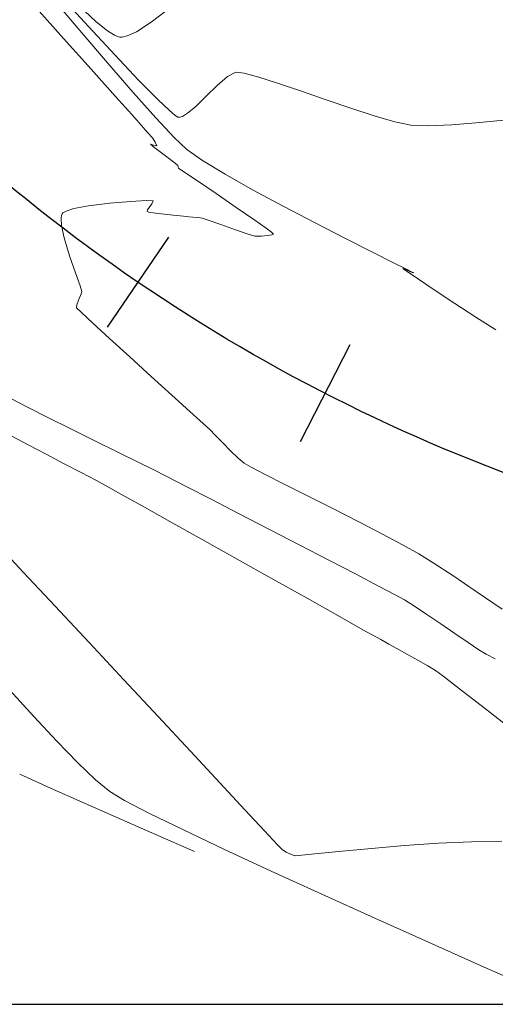
# Model space of a CAD drawing. Units: metres. Extents: x 778170 to 780564, y 8554565 to 8555950.
# Drawn here: x 778391 to 778413, y 8555376 to 8555422 of the extents above; entities that cross this region are included whole.
import ezdxf

# ---------------------------------------------------------------- set-up
doc = ezdxf.new("R2010")
doc.units = ezdxf.units.M
doc.header["$LTSCALE"] = 12.7
doc.header["$MEASUREMENT"] = 0
doc.layers.add('CONT-MJR', color=84, linetype='Continuous', lineweight=15)
doc.layers.add('CONT-MNR', color=24, linetype='Continuous', lineweight=15)
for name, color, linetype in [('EJE_ESTACA', 7, 'Continuous'), ('EJE_LINEA', 5, 'Continuous'), ('PEGC', 84, 'Continuous')]:
    doc.layers.add(name, color=color, linetype=linetype)

msp = doc.modelspace()

# ---------------------------------------------------------------- linework, layer by layer
at = {"layer": 'CONT-MJR', "extrusion": (0.7410284086681539, 0.6714736759894193, 0), "elevation": 6321552.151721048}
msp.add_lwpolyline([(5817141.121072762, 2175), (5817139.192860162, 2175)], dxfattribs=at)
at = {"layer": 'CONT-MJR', "extrusion": (0.7334105065620393, 0.6797860169674079, 0), "elevation": 6386738.001965067}
msp.add_lwpolyline([(5745494.555762284, 2175), (5745492.761692486, 2175)], dxfattribs=at)
at = {"layer": 'CONT-MJR', "extrusion": (0.7242138361430323, 0.6895754632663443, 0), "elevation": 6463332.182764384}
msp.add_lwpolyline([(5659191.327004916, 2175), (5659189.755252756, 2175)], dxfattribs=at)
at = {"layer": 'CONT-MJR'}
for points, elevation in [([(778396.1971559426, 8555418.806286968), (778397.0846744272, 8555417.909941591)], 2175), ([(778401.7202561845, 8555418.93981986), (778402.6208471204, 8555418.650298653)], 2175), ([(778397.0846744272, 8555417.909941591), (778397.6126257821, 8555417.410361426)], 2175), ([(778398.4456716535, 8555417.28503909), (778398.804374762, 8555417.587356454)], 2175), ([(778397.882030279, 8555417.184198974), (778397.9940973093, 8555417.111881204)], 2175), ([(778397.9940973093, 8555417.111881204), (778398.0284160805, 8555417.100805903)], 2175), ([(778398.0850523667, 8555417.10255404), (778398.2149483978, 8555417.143407382)], 2175), ([(778407.9556916812, 8555416.897061506), (778408.6901828223, 8555416.740268465)], 2175), ([(778408.6901828223, 8555416.740268465), (778409.48003597, 8555416.70672592)], 2175), ([(778410.5704392607, 8555416.760185493), (778411.8660976845, 8555416.867603473)], 2175), ([(778392.3655697876, 8555394.677337123), (778393.9250168639, 8555393.009475922)], 2170), ([(778393.9250168639, 8555393.009475922), (778395.5176806308, 8555391.303290501)], 2170), ([(778398.5743229068, 8555388.024227425), (778399.9241337513, 8555386.57548999)], 2170), ([(778401.9813156911, 8555384.36995386), (778402.5745191218, 8555383.737295384)], 2170), ([(778402.5745191218, 8555383.737295384), (778402.8013524164, 8555383.500803443)], 2170), ([(778406.8922268067, 8555383.569132224), (778408.3999071184, 8555383.696359877)], 2170), ([(778409.9639600216, 8555383.805057347), (778411.4860565937, 8555383.877487896)], 2170), ([(778411.4860565937, 8555383.877487896), (778412.8678679122, 8555383.895914782)], 2170), ([(778402.8013524164, 8555383.500803443), (778402.9749203013, 8555383.399785232)], 2170), ([(778402.9749203013, 8555383.399785232), (778403.2031045314, 8555383.293636382)], 2170), ([(778403.2031045314, 8555383.293636382), (778403.3918099231, 8555383.22965464)], 2170), ([(778403.3918099231, 8555383.22965464), (778403.6907106447, 8555383.253635598)], 2170), ([(778403.6907106447, 8555383.253635598), (778404.4392996475, 8555383.330033345)], 2170), ([(778404.4392996475, 8555383.330033345), (778405.539248009, 8555383.441111133)], 2170)]:
    msp.add_lwpolyline(points, dxfattribs=dict(at, elevation=elevation))
at = {"layer": 'CONT-MJR', "extrusion": (0.6519715396534723, -0.7582434381396786, 0), "elevation": -5979595.467771373}
msp.add_lwpolyline([(6168105.960014598, 2175), (6168106.576414961, 2175)], dxfattribs=at)
at = {"layer": 'CONT-MJR', "extrusion": (0.4617337740831429, -0.887018557793994, 0), "elevation": -7229401.697794225}
msp.add_lwpolyline([(4640781.376894997, 2175), (4640781.807425024, 2175)], dxfattribs=at)
at = {"layer": 'CONT-MJR', "extrusion": (-0.1091253239609124, -0.9940279994398679, 0), "elevation": -8589269.421986949}
msp.add_lwpolyline([(-159860.8417250676, 2175), (-159860.453570327, 2175)], dxfattribs=at)
at = {"layer": 'CONT-MJR', "extrusion": (0.2618102165026808, 0.9651193763130133, 0), "elevation": 8460794.114201814}
msp.add_lwpolyline([(1488646.205511467, 2175), (1488645.502130747, 2175)], dxfattribs=at)
at = {"layer": 'CONT-MJR', "extrusion": (-0.7005407484613555, 0.7136124016195374, 0), "elevation": 5559952.00659376}
msp.add_lwpolyline([(-6548894.372154152, 2175), (-6548895.080586765, 2175)], dxfattribs=at)
at = {"layer": 'CONT-MJR', "extrusion": (-0.3227908128878272, -0.9464703329292554, 0), "elevation": -8348711.153034586}
msp.add_lwpolyline([(-2024875.5530194, 2175), (-2024874.442503447, 2175)], dxfattribs=at)
at = {"layer": 'CONT-MJR', "extrusion": (-0.6966529005469114, 0.7174083468705779, 0), "elevation": 5595454.203282936}
msp.add_lwpolyline([(-6518586.277074464, 2175), (-6518586.968985045, 2175)], dxfattribs=at)
at = {"layer": 'CONT-MJR', "extrusion": (-0.3269084160507187, -0.9450560234796719, 0), "elevation": -8339816.3015208}
msp.add_lwpolyline([(-2061203.163590547, 2175), (-2061201.967592916, 2175)], dxfattribs=at)
at = {"layer": 'CONT-MJR', "extrusion": (-0.3219576565265663, -0.946754069124565, 0), "elevation": -8350490.096639434}
msp.add_lwpolyline([(-2017524.384052824, 2175), (-2017523.181803944, 2175)], dxfattribs=at)
at = {"layer": 'CONT-MJR', "extrusion": (0.6429631615725918, 0.7658971033112589, 0), "elevation": 7053050.402188959}
msp.add_lwpolyline([(4904645.750004692, 2175), (4904645.398254443, 2175)], dxfattribs=at)
at = {"layer": 'CONT-MJR', "extrusion": (-0.3069957023006388, -0.9517109008354048, 0), "elevation": -8381251.387421208}
msp.add_lwpolyline([(-1885658.989329618, 2175), (-1885657.859870908, 2175)], dxfattribs=at)
at = {"layer": 'CONT-MJR', "extrusion": (0.03085133493824888, -0.9995239842707769, 0), "elevation": -8527329.969405917}
msp.add_lwpolyline([(1041973.537224343, 2175), (1041973.593887602, 2175)], dxfattribs=at)
at = {"layer": 'CONT-MJR', "extrusion": (-0.523154480549297, 0.8522378714192389, 0), "elevation": 6884027.981599343}
msp.add_lwpolyline([(-5139185.249365997, 2175), (-5139185.520092356, 2175)], dxfattribs=at)
at = {"layer": 'CONT-MJR', "extrusion": (-0.2759599341015898, -0.9611691395226161, 0), "elevation": -8438012.10536269}
msp.add_lwpolyline([(-1612771.556481454, 2175), (-1612770.578154989, 2175)], dxfattribs=at)
at = {"layer": 'CONT-MJR', "extrusion": (0.09092162838361034, -0.9958580508747583, 0), "elevation": -8449206.291773899}
msp.add_lwpolyline([(1553060.156852938, 2175), (1553061.568317699, 2175)], dxfattribs=at)
at = {"layer": 'CONT-MJR', "extrusion": (0.04896852360121381, -0.9988003222347887, 0), "elevation": -8507035.400536193}
msp.add_lwpolyline([(1196421.764412068, 2175), (1196422.856125063, 2175)], dxfattribs=at)
at = {"layer": 'CONT-MJR', "extrusion": (0.7283534068265359, 0.6852016599251484, 0), "elevation": 6429115.369509701}
msp.add_lwpolyline([(5697999.196366077, 2170), (5697997.267354116, 2170)], dxfattribs=at)
at = {"layer": 'CONT-MJR', "extrusion": (0.7296193327517093, 0.6838535144860708, 0), "elevation": 6418566.836298468}
msp.add_lwpolyline([(5709877.149397377, 2170), (5709875.001062212, 2170)], dxfattribs=at)
at = {"layer": 'CONT-MJR', "extrusion": (0.7313761695471519, 0.6819742653638302, 0), "elevation": 6403856.631075573}
msp.add_lwpolyline([(5726363.609044875, 2170), (5726361.308669765, 2170)], dxfattribs=at)
at = {"layer": 'CONT-MJR', "extrusion": (0.7315890356050194, 0.6817459079323598, 0), "elevation": 6402068.638595781}
msp.add_lwpolyline([(5728360.213491211, 2170), (5728358.03108625, 2170)], dxfattribs=at)
at = {"layer": 'CONT-MJR', "extrusion": (0.7314979975333405, 0.6818435888125025, 0), "elevation": 6402833.472094344}
msp.add_lwpolyline([(5727501.150291815, 2170), (5727499.456806352, 2170)], dxfattribs=at)
at = {"layer": 'CONT-MJR', "extrusion": (0.7309854305708231, 0.682393068761098, 0), "elevation": 6407135.50211278}
msp.add_lwpolyline([(5722686.533146368, 2170), (5722685.210609878, 2170)], dxfattribs=at)
at = {"layer": 'CONT-MJR', "extrusion": (0.09420089096088284, -0.9955532090964179, 0), "elevation": -8444012.944522493}
msp.add_lwpolyline([(1580868.875241436, 2170), (1580870.23426352, 2170)], dxfattribs=at)
at = {"layer": 'CONT-MJR', "extrusion": (0.06933008433198545, -0.9975937747432668, 0), "elevation": -8480830.396018367}
msp.add_lwpolyline([(1369680.847116333, 2170), (1369682.414941777, 2170)], dxfattribs=at)
at = {"layer": 'CONT-MNR'}
for points, elevation in [([(778392.2182834086, 8555422.61234054), (778393.504065054, 8555421.07931451)], 2174), ([(778391.3901664, 8555422.235509967), (778392.7437950629, 8555420.721827257)], 2173), ([(778396.7733176402, 8555421.456190344), (778397.7390291118, 8555422.19717006)], 2176), ([(778394.2457225027, 8555421.484163081), (778394.7748872673, 8555421.059792612)], 2176), ([(778394.7748872673, 8555421.059792612), (778395.0944724297, 8555420.862038048)], 2176), ([(778395.2653904645, 8555420.794371111), (778395.3371409128, 8555420.781143958)], 2176), ([(778395.435527337, 8555420.781634046), (778395.6676265096, 8555420.83349051)], 2176), ([(778394.013432274, 8555419.303655637), (778395.1278674649, 8555418.059596863)], 2173), ([(778394.764728942, 8555419.595233466), (778395.9427856503, 8555418.233810544)], 2174), ([(778395.9427856503, 8555418.233810544), (778396.9807457563, 8555417.068758873)], 2174), ([(778396.0158900672, 8555417.068252686), (778396.6062895124, 8555416.40822486)], 2173), ([(778396.6062895124, 8555416.40822486), (778396.8278552315, 8555416.15811514)], 2173), ([(778397.8211198376, 8555416.173791585), (778398.4064184715, 8555415.622621814)], 2174), ([(778396.7361184374, 8555415.863549203), (778396.8823418024, 8555415.7392606)], 2173), ([(778397.0316985307, 8555415.78990891), (778396.8805342624, 8555415.825040437)], 2173), ([(778396.8823418024, 8555415.7392606), (778397.1879199217, 8555415.510234918)], 2173), ([(778396.956792451, 8555415.954572685), (778397.0316985307, 8555415.78990891)], 2173), ([(778398.012121765, 8555414.833065145), (778398.0275669344, 8555414.772055121)], 2173), ([(778398.0275669344, 8555414.772055121), (778398.2717867215, 8555414.606173106)], 2173), ([(778399.1243904252, 8555415.120040076), (778400.1633586052, 8555414.491562676)], 2174), ([(778398.8974776049, 8555414.182985239), (778399.7514394582, 8555413.60370485)], 2173), ([(778394.8717423838, 8555413.161005575), (778393.8915263475, 8555413.040298957)], 2173), ([(778395.8295925241, 8555413.239947522), (778394.8717423838, 8555413.161005575)], 2173), ([(778396.5608182619, 8555413.277416041), (778395.8295925241, 8555413.239947522)], 2173), ([(778396.8611610903, 8555413.273702376), (778396.5608182619, 8555413.277416041)], 2173), ([(778396.7993222065, 8555413.138368107), (778396.8611610903, 8555413.273702376)], 2173), ([(778402.8304054363, 8555413.024848184), (778404.2715449841, 8555412.270574743)], 2174), ([(778392.6810306137, 8555412.672426753), (778392.6557996981, 8555412.618761132)], 2173), ([(778392.8705573883, 8555412.800590528), (778392.7227685776, 8555412.716850441)], 2173), ([(778396.590653428, 8555412.797623986), (778396.6112889153, 8555412.851669092)], 2173), ([(778396.6718163305, 8555412.754474048), (778396.6041837286, 8555412.77305195)], 2173), ([(778397.2374773306, 8555412.6724993), (778396.8642782383, 8555412.721592389)], 2173), ([(778397.7771112345, 8555412.61150138), (778397.2374773306, 8555412.6724993)], 2173), ([(778398.4972774986, 8555412.537216876), (778398.2499292735, 8555412.562329765)], 2173), ([(778398.6876360568, 8555412.522165285), (778398.4972774986, 8555412.537216876)], 2173), ([(778398.9237995928, 8555412.504489357), (778398.6876360568, 8555412.522165285)], 2173), ([(778399.1120432408, 8555412.480377104), (778398.9237995928, 8555412.504489357)], 2173), ([(778399.3972699556, 8555412.384634782), (778399.1120432408, 8555412.480377104)], 2173), ([(778401.22383585, 8555411.738712093), (778400.6399077396, 8555411.940766726)], 2173), ([(778401.5338481335, 8555411.64729112), (778401.22383585, 8555411.738712093)], 2173), ([(778401.8325573005, 8555411.647871407), (778401.5338481335, 8555411.64729112)], 2173), ([(778402.1308728436, 8555411.674487012), (778401.8325573005, 8555411.647871407)], 2173), ([(778402.3076748671, 8555411.707443664), (778402.1308728436, 8555411.674487012)], 2173), ([(778402.2996901146, 8555411.829315647), (778402.3771011203, 8555411.76346889)], 2173), ([(778402.3740664776, 8555411.734795686), (778402.3076748671, 8555411.707443664)], 2173), ([(778402.3771011203, 8555411.76346889), (778402.3859940455, 8555411.749924544)], 2173), ([(778407.9037935348, 8555410.427871544), (778408.4699787749, 8555410.145013494)], 2174), ([(778408.4617306143, 8555410.11819745), (778408.3337038341, 8555410.162111051)], 2174), ([(778408.3337038341, 8555410.162111051), (778408.5264853748, 8555410.024443984)], 2174), ([(778408.6451035081, 8555410.036004007), (778408.4617306143, 8555410.11819745)], 2174), ([(778408.4699787749, 8555410.145013494), (778408.7258470159, 8555410.016350744)], 2174), ([(778408.5264853748, 8555410.024443984), (778409.0511371266, 8555409.670353413)], 2174), ([(778408.7625260716, 8555409.984717624), (778408.6451035081, 8555410.036004007)], 2174), ([(778408.804842502, 8555409.975366155), (778408.8146219735, 8555409.969318597)], 2174), ([(778408.8146219735, 8555409.969318597), (778408.8071869685, 8555409.968963651)], 2174), ([(778409.0511371266, 8555409.670353413), (778409.8139623642, 8555409.162859794)], 2174), ([(778393.5384019671, 8555408.956759514), (778393.4677826456, 8555408.797413014)], 2173), ([(778393.5942910673, 8555409.116245989), (778393.5384019671, 8555408.956759514)], 2173), ([(778409.8139623642, 8555409.162859794), (778410.7212643623, 8555408.564983591)], 2174), ([(778393.36286853, 8555408.496432735), (778393.34754551, 8555408.363608733)], 2173), ([(778393.4206145592, 8555408.671096094), (778393.36286853, 8555408.496432735)], 2173), ([(778391.0872767776, 8555403.809732348), (778392.0226956066, 8555403.339915805)], 2172), ([(778398.5546757258, 8555403.6073432), (778399.1649557848, 8555403.053539352)], 2173), ([(778399.4676840177, 8555402.77612491), (778399.7303506415, 8555402.514029767)], 2173), ([(778390.3410232103, 8555402.497080678), (778391.1232357346, 8555402.0833348)], 2171), ([(778391.1232357346, 8555402.0833348), (778391.9516799109, 8555401.648458209)], 2171), ([(778392.7806655308, 8555401.214513607), (778393.5645023865, 8555400.803563703)], 2171), ([(778399.5199275089, 8555399.580721708), (778400.8151881328, 8555398.915847305)], 2172), ([(778405.1368935327, 8555399.139645047), (778406.3030180753, 8555398.548658082)], 2173), ([(778402.2007609344, 8555398.203409951), (778403.6051992732, 8555397.47972548)], 2172), ([(778399.1209279194, 8555397.736325819), (778400.7277197707, 8555396.836309636)], 2171), ([(778408.3445583585, 8555397.484750645), (778409.0604751604, 8555397.084331777)], 2173), ([(778404.9570565086, 8555396.781109715), (778406.1848860002, 8555396.143878484)], 2172), ([(778402.3613023144, 8555395.920711305), (778403.9290604737, 8555395.04161434)], 2171), ([(778407.9826751895, 8555395.19883294), (778408.4097416061, 8555394.963650282)], 2172), ([(778407.3112378778, 8555393.144166796), (778407.6895477322, 8555392.931910444)], 2171), ([(778410.7193826807, 8555393.420074023), (778411.3204993757, 8555393.009737711)], 2172), ([(778411.3204993757, 8555393.009737711), (778411.8167233425, 8555392.679397939)], 2172), ([(778408.5157242117, 8555392.481567165), (778409.0143148967, 8555392.208257876)], 2171), ([(778409.4743927943, 8555391.947696086), (778409.824322091, 8555391.733511237)], 2171), ([(778394.2175720559, 8555386.717010692), (778394.8725280538, 8555386.1746703)], 2169), ([(778394.8725280538, 8555386.1746703), (778395.5456550805, 8555385.772862522)], 2169), ([(778397.4267482406, 8555384.009868734), (778398.2656667026, 8555383.642435133)], 2168), ([(778398.2555813355, 8555384.4168021), (778400.1431962083, 8555383.525382377)], 2169), ([(778402.2864560073, 8555382.53359159), (778404.6107685544, 8555381.472846208)], 2169), ([(778407.0415416718, 8555380.374562683), (778409.5041831819, 8555379.270157477)], 2169)]:
    msp.add_lwpolyline(points, dxfattribs=dict(at, elevation=elevation))
at = {"layer": 'CONT-MNR', "extrusion": (-0.6852509536177476, -0.7283070304246471, 0), "elevation": -6764369.014333952}
msp.add_lwpolyline([(-5295701.82068536, 2176), (-5295700.729022727, 2176)], dxfattribs=at)
at = {"layer": 'CONT-MNR', "extrusion": (0.7621432816647766, 0.6474083859614773, 0), "elevation": 6132098.731794492}
msp.add_lwpolyline([(6016518.215303109, 2174), (6016516.26805634, 2174)], dxfattribs=at)
at = {"layer": 'CONT-MNR', "extrusion": (0.4108427474804535, -0.9117062228825207, 0), "elevation": -7480232.198557502}
msp.add_lwpolyline([(4224600.775122634, 2176), (4224601.241699873, 2176)], dxfattribs=at)
at = {"layer": 'CONT-MNR', "extrusion": (0.5351824491906708, -0.8447364950552776, 0), "elevation": -6810492.443036701}
msp.add_lwpolyline([(5236250.765485598, 2176), (5236251.570837044, 2176)], dxfattribs=at)
at = {"layer": 'CONT-MNR', "extrusion": (0.7450463168476344, 0.6670127328258242, 0), "elevation": 6286513.20296612}
msp.add_lwpolyline([(5854986.826628791, 2173), (5854984.923161063, 2173)], dxfattribs=at)
at = {"layer": 'CONT-MNR', "extrusion": (-0.3681043284570846, -0.9297844929719784, 0), "elevation": -8241228.251896996}
msp.add_lwpolyline([(-2425547.762842324, 2176), (-2425547.579016893, 2176)], dxfattribs=at)
at = {"layer": 'CONT-MNR', "extrusion": (0.00498119470664079, -0.9999875937726901, 0), "elevation": -8551437.301915973}
msp.add_lwpolyline([(821001.8968995421, 2176), (821001.9952871869, 2176)], dxfattribs=at)
at = {"layer": 'CONT-MNR', "extrusion": (0.7448564542497421, 0.6672247466652461, 0), "elevation": 6288179.282378423}
msp.add_lwpolyline([(5853193.868498698, 2173), (5853192.537578933, 2173)], dxfattribs=at)
at = {"layer": 'CONT-MNR', "extrusion": (0.7289914472467504, 0.6845228044711794, 0), "elevation": 6423822.826853771}
msp.add_lwpolyline([(5703995.386502098, 2174), (5703994.158823377, 2174)], dxfattribs=at)
at = {"layer": 'CONT-MNR', "extrusion": (0.8447684214085381, 0.5351320530401134, 0), "elevation": 5235842.472801391}
msp.add_lwpolyline([(6810800.309813943, 2173), (6810800.068869265, 2173)], dxfattribs=at)
at = {"layer": 'CONT-MNR', "extrusion": (-0.2576494000543724, -0.9662384729721861, 0), "elevation": -8467125.411702996}
msp.add_lwpolyline([(-1452180.741323613, 2173), (-1452180.8907855, 2173)], dxfattribs=at)
at = {"layer": 'CONT-MNR', "extrusion": (-0.5734633937779352, -0.8192311859278142, 0), "elevation": -7455246.27848189}
msp.add_lwpolyline([(-4268529.428514947, 2174), (-4268528.552117703, 2174)], dxfattribs=at)
at = {"layer": 'CONT-MNR', "extrusion": (-0.5968526063250201, -0.8023508997458846, 0), "elevation": -7329033.722702955}
msp.add_lwpolyline([(-4481774.361389998, 2173), (-4481774.065873256, 2173)], dxfattribs=at)
at = {"layer": 'CONT-MNR', "extrusion": (0.6072808054451538, 0.7944872707211146, 0), "elevation": 7269874.39370748}
msp.add_lwpolyline([(4577112.669114397, 2173), (4577112.413062918, 2173)], dxfattribs=at)
at = {"layer": 'CONT-MNR', "extrusion": (-0.607671795177257, -0.7941882581265287, 0), "elevation": -7267620.562297462}
msp.add_lwpolyline([(-4580690.243246041, 2173), (-4580689.933663004, 2173)], dxfattribs=at)
at = {"layer": 'CONT-MNR', "extrusion": (-0.6169397895061145, -0.7870103532509284, 0), "elevation": -7213424.794411108}
msp.add_lwpolyline([(-4665568.737170798, 2173), (-4665568.581560579, 2173)], dxfattribs=at)
at = {"layer": 'CONT-MNR', "extrusion": (0.9700001909555002, 0.2431041537002058, 0), "elevation": 2834903.102943983}
msp.add_lwpolyline([(8109522.294857368, 2173), (8109522.231797924, 2173)], dxfattribs=at)
at = {"layer": 'CONT-MNR', "extrusion": (0.5602425074723522, 0.8283286381751456, 0), "elevation": 7522786.729353059}
msp.add_lwpolyline([(4148337.351001024, 2173), (4148336.595635515, 2173)], dxfattribs=at)
at = {"layer": 'CONT-MNR', "extrusion": (-0.4902549062277551, -0.8715790996344595, 0), "elevation": -7838334.958650847}
msp.add_lwpolyline([(-3515896.615765227, 2174), (-3515895.162661481, 2174)], dxfattribs=at)
at = {"layer": 'CONT-MNR', "extrusion": (-0.5637786834804505, -0.8259259022775893, 0), "elevation": -7504982.887085936}
msp.add_lwpolyline([(-4180459.30108717, 2173), (-4180458.176249344, 2173)], dxfattribs=at)
at = {"layer": 'CONT-MNR', "extrusion": (-0.4741874812360887, -0.880423893723344, 0), "elevation": -7901498.925285245}
msp.add_lwpolyline([(-3371546.893126429, 2174), (-3371545.302356361, 2174)], dxfattribs=at)
at = {"layer": 'CONT-MNR', "extrusion": (0.3007403840714282, -0.9537060455866735, 0), "elevation": -7925254.739562909}
msp.add_lwpolyline([(3315316.493361261, 2173), (3315316.118031354, 2173)], dxfattribs=at)
at = {"layer": 'CONT-MNR', "extrusion": (0.1878884039862457, -0.982190382587562, 0), "elevation": -8256793.221294322}
msp.add_lwpolyline([(2371993.895706969, 2173), (2371993.220670266, 2173)], dxfattribs=at)
at = {"layer": 'CONT-MNR', "extrusion": (0.8507861574531171, -0.5255120496108151, 0), "elevation": -3833723.481054308}
msp.add_lwpolyline([(7687883.624105113, 2173), (7687883.760317905, 2173)], dxfattribs=at)
at = {"layer": 'CONT-MNR', "extrusion": (0.8262504353776691, -0.5633029540471206, 0), "elevation": -4176138.799599744}
msp.add_lwpolyline([(7507386.840161133, 2173), (7507387.046891501, 2173)], dxfattribs=at)
at = {"layer": 'CONT-MNR', "extrusion": (-0.5683851114195781, -0.8227626420277927, 0), "elevation": -7481505.535961144}
msp.add_lwpolyline([(-4222330.353513985, 2173), (-4222329.319311202, 2173)], dxfattribs=at)
at = {"layer": 'CONT-MNR', "extrusion": (0.9895233343580181, -0.144373026431498, 0), "elevation": -464933.1159340616}
msp.add_lwpolyline([(8578159.32479503, 2173), (8578159.169187749, 2173)], dxfattribs=at)
at = {"layer": 'CONT-MNR', "extrusion": (0.9966177053418286, 0.0821775480237039, 0), "elevation": 1478822.698775908}
msp.add_lwpolyline([(8462509.140898883, 2173), (8462508.810659444, 2173)], dxfattribs=at)
at = {"layer": 'CONT-MNR', "extrusion": (0.7287938698178725, -0.6847331562849063, 0), "elevation": -5290886.908264445}
msp.add_lwpolyline([(6768123.647693001, 2173), (6768123.586737922, 2173)], dxfattribs=at)
at = {"layer": 'CONT-MNR', "extrusion": (0.9946353891415428, 0.1034429440186801, 0), "elevation": 1659217.88293234}
msp.add_lwpolyline([(8428996.68561093, 2173), (8428996.702279976, 2173)], dxfattribs=at)
at = {"layer": 'CONT-MNR', "extrusion": (0.5605979406845351, 0.8280881287038588, 0), "elevation": 7521003.286866914}
msp.add_lwpolyline([(4151565.794931147, 2173), (4151565.80918809, 2173)], dxfattribs=at)
at = {"layer": 'CONT-MNR', "extrusion": (-0.168407481028596, -0.9857174647603659, 0), "elevation": -8564307.593060287}
msp.add_lwpolyline([(-673516.1219696153, 2173), (-673516.3172201965, 2173)], dxfattribs=at)
at = {"layer": 'CONT-MNR', "extrusion": (-0.103439049885807, -0.994635794127037, 0), "elevation": -8590036.343422752}
msp.add_lwpolyline([(-110740.9853629897, 2173), (-110741.4607310006, 2173)], dxfattribs=at)
at = {"layer": 'CONT-MNR', "extrusion": (0.977133974097146, 0.2126245438916171, 0), "elevation": 2579684.516885375}
msp.add_lwpolyline([(8194278.475756449, 2173), (8194277.892034057, 2173)], dxfattribs=at)
at = {"layer": 'CONT-MNR', "extrusion": (-0.3364760164101496, -0.9416920358486403, 0), "elevation": -8318476.434380853}
msp.add_lwpolyline([(-2145677.957885653, 2173), (-2145678.564809471, 2173)], dxfattribs=at)
at = {"layer": 'CONT-MNR', "extrusion": (-0.3363031648574485, -0.941753779555391, 0), "elevation": -8318870.129598422}
msp.add_lwpolyline([(-2144150.367697607, 2173), (-2144151.080306861, 2173)], dxfattribs=at)
at = {"layer": 'CONT-MNR', "extrusion": (-0.5774699773223437, -0.8164119213309736, 0), "elevation": -7434244.175009786}
msp.add_lwpolyline([(-4304997.504257728, 2173), (-4304996.865463573, 2173)], dxfattribs=at)
at = {"layer": 'CONT-MNR', "extrusion": (0.596713628348626, 0.802454263957154, 0), "elevation": 7329809.962906821}
msp.add_lwpolyline([(4480498.897778022, 2173), (4480498.590227308, 2173)], dxfattribs=at)
at = {"layer": 'CONT-MNR', "extrusion": (-0.4564764090613357, -0.8897355157407555, 0), "elevation": -7967377.335607467}
msp.add_lwpolyline([(-3212769.945313364, 2174), (-3212768.385009721, 2174)], dxfattribs=at)
at = {"layer": 'CONT-MNR', "extrusion": (0.9586522305835218, 0.2845802185627778, 0), "elevation": 3180908.872357449}
msp.add_lwpolyline([(7980149.191856873, 2173), (7980148.343128995, 2173)], dxfattribs=at)
at = {"layer": 'CONT-MNR', "extrusion": (0.7852932684774905, -0.6191239637455008, 0), "elevation": -4685586.280200174}
msp.add_lwpolyline([(7200434.826874558, 2173), (7200434.807609325, 2173)], dxfattribs=at)
at = {"layer": 'CONT-MNR', "extrusion": (-0.451390642570177, -0.8923264468792139, 0), "elevation": -7985585.028395128}
msp.add_lwpolyline([(-3167240.764125944, 2174), (-3167239.37236395, 2174)], dxfattribs=at)
at = {"layer": 'CONT-MNR', "extrusion": (0.946601650813177, 0.3224055127905974, 0), "elevation": 3495139.71402462}
msp.add_lwpolyline([(7847607.738160382, 2173), (7847606.912124232, 2173)], dxfattribs=at)
at = {"layer": 'CONT-MNR', "extrusion": (-0.4480631264007029, -0.8940019210046631, 0), "elevation": -7997329.236489236}
msp.add_lwpolyline([(-3137466.903534648, 2174), (-3137465.782636665, 2174)], dxfattribs=at)
at = {"layer": 'CONT-MNR', "extrusion": (0.9408302518599113, 0.3388782040574695, 0), "elevation": 3631577.922884219}
msp.add_lwpolyline([(7785407.995589701, 2173), (7785407.361674798, 2173)], dxfattribs=at)
at = {"layer": 'CONT-MNR', "extrusion": (-0.4605293971498662, -0.8876444526727922, 0), "elevation": -7952642.342605502}
msp.add_lwpolyline([(-3249067.629789735, 2174), (-3249067.540795222, 2174)], dxfattribs=at)
at = {"layer": 'CONT-MNR', "extrusion": (-0.3326568260208375, -0.9430479500543661, 0), "elevation": -8327104.836251343}
msp.add_lwpolyline([(-2111938.695660545, 2174), (-2111938.743018579, 2174)], dxfattribs=at)
at = {"layer": 'CONT-MNR', "extrusion": (0.9471867711749421, 0.320682429377083, 0), "elevation": 3480853.49499242}
msp.add_lwpolyline([(7853953.459474996, 2173), (7853953.188068884, 2173)], dxfattribs=at)
at = {"layer": 'CONT-MNR', "extrusion": (0.9368177714793094, -0.3498177568971311, 0), "elevation": -2263621.081026813}
msp.add_lwpolyline([(8287154.860570041, 2173), (8287154.725733872, 2173)], dxfattribs=at)
at = {"layer": 'CONT-MNR', "extrusion": (-0.5465144199770753, -0.837449693269465, 0), "elevation": -7590136.962376191}
msp.add_lwpolyline([(-4023774.329798406, 2174), (-4023773.185751138, 2174)], dxfattribs=at)
at = {"layer": 'CONT-MNR', "extrusion": (-0.7031395367738338, -0.7110518910919783, 0), "elevation": -6630658.4338291}
msp.add_lwpolyline([(-5462167.811913176, 2173), (-5462167.524476491, 2173)], dxfattribs=at)
at = {"layer": 'CONT-MNR', "extrusion": (0.6798095290615679, 0.733388712891799, 0), "elevation": 6803599.133787615}
msp.add_lwpolyline([(5245182.948027554, 2173), (5245182.216463686, 2173)], dxfattribs=at)
at = {"layer": 'CONT-MNR', "extrusion": (-0.5415759168359378, -0.8406518460714362, 0), "elevation": -7613688.497358904}
msp.add_lwpolyline([(-3979029.683626887, 2174), (-3979028.594989125, 2174)], dxfattribs=at)
at = {"layer": 'CONT-MNR', "extrusion": (-0.6748886656462674, -0.7379195680981775, 0), "elevation": -6838532.076153008}
msp.add_lwpolyline([(-5199555.432977798, 2173), (-5199554.379645295, 2173)], dxfattribs=at)
at = {"layer": 'CONT-MNR', "extrusion": (-0.672838170201066, -0.7397896976306721, 0), "elevation": -6852935.70023214}
msp.add_lwpolyline([(-5180555.857429387, 2173), (-5180554.604851322, 2173)], dxfattribs=at)
at = {"layer": 'CONT-MNR', "extrusion": (-0.6718101164301132, -0.7407234082045455, 0), "elevation": -6860123.740651669}
msp.add_lwpolyline([(-5171032.390955387, 2173), (-5171031.06167415, 2173)], dxfattribs=at)
at = {"layer": 'CONT-MNR', "extrusion": (0.6713294570126868, 0.7411590653476832, 0), "elevation": 6863476.820305746}
msp.add_lwpolyline([(5166579.71147037, 2173), (5166578.428033587, 2173)], dxfattribs=at)
at = {"layer": 'CONT-MNR', "extrusion": (-0.6713062904440877, -0.7411800485780754, 0), "elevation": -6863638.307522075}
msp.add_lwpolyline([(-5166363.895372817, 2173), (-5166362.780329872, 2173)], dxfattribs=at)
at = {"layer": 'CONT-MNR', "extrusion": (-0.4582508573559352, -0.8888229023447529, 0), "elevation": -7960937.228000465}
msp.add_lwpolyline([(-3228670.118612577, 2172), (-3228669.305483448, 2172)], dxfattribs=at)
at = {"layer": 'CONT-MNR', "extrusion": (-0.4445038795343415, -0.8957769259580867, 0), "elevation": -8009731.17804811}
msp.add_lwpolyline([(-3105644.362293069, 2172), (-3105643.176277921, 2172)], dxfattribs=at)
at = {"layer": 'CONT-MNR', "extrusion": (-0.6756102313140958, -0.7372589879707904, 0), "elevation": -6833442.236825109}
msp.add_lwpolyline([(-5206236.055394433, 2173), (-5206235.644781286, 2173)], dxfattribs=at)
at = {"layer": 'CONT-MNR', "extrusion": (0.4425857877454903, 0.896726168061189, 0), "elevation": 8016359.297221919}
msp.add_lwpolyline([(3088494.244903374, 2172), (3088493.014108116, 2172)], dxfattribs=at)
at = {"layer": 'CONT-MNR', "extrusion": (0.7190524871785688, 0.6949557688675693, 0), "elevation": 6505336.594236847}
msp.add_lwpolyline([(5610830.073434745, 2173), (5610829.595139851, 2173)], dxfattribs=at)
at = {"layer": 'CONT-MNR', "extrusion": (-0.4423420985681799, -0.8968464014725703, 0), "elevation": -8017198.25618285}
msp.add_lwpolyline([(-3086314.56617915, 2172), (-3086313.385081961, 2172)], dxfattribs=at)
at = {"layer": 'CONT-MNR', "extrusion": (0.7152773846889335, 0.6988406563391681, 0), "elevation": 6535634.828927203}
msp.add_lwpolyline([(5575508.078455987, 2173), (5575507.565373873, 2173)], dxfattribs=at)
at = {"layer": 'CONT-MNR', "extrusion": (-0.4637671633083881, -0.8859571198635355, 0), "elevation": -7940711.631116452}
msp.add_lwpolyline([(-3278092.46183408, 2171), (-3278091.526139111, 2171)], dxfattribs=at)
at = {"layer": 'CONT-MNR', "extrusion": (-0.4439476584903594, -0.8960527197218516, 0), "elevation": -8011657.750161227}
msp.add_lwpolyline([(-3100667.393345979, 2172), (-3100666.35642669, 2172)], dxfattribs=at)
at = {"layer": 'CONT-MNR', "extrusion": (0.6966780135441205, 0.7173839595671333, 0), "elevation": 6679802.480464266}
msp.add_lwpolyline([(5401948.356899669, 2173), (5401947.881320093, 2173)], dxfattribs=at)
at = {"layer": 'CONT-MNR', "extrusion": (-0.4489651104867423, -0.8935492877092048, 0), "elevation": -7994145.450155986}
msp.add_lwpolyline([(-3145541.333593499, 2172), (-3145540.535315126, 2172)], dxfattribs=at)
at = {"layer": 'CONT-MNR', "extrusion": (-0.6456162873835616, -0.7636619733004036, 0), "elevation": -7035982.980692412}
msp.add_lwpolyline([(-4929071.472997923, 2173), (-4929071.106048461, 2173)], dxfattribs=at)
at = {"layer": 'CONT-MNR', "extrusion": (-0.4958961026447855, -0.8683818603481491, 0), "elevation": -7815361.283742473}
msp.add_lwpolyline([(-3566640.783377865, 2173), (-3566640.413170468, 2173)], dxfattribs=at)
at = {"layer": 'CONT-MNR', "extrusion": (-0.4669019584225697, -0.88430908692672, 0), "elevation": -7929052.152581234}
msp.add_lwpolyline([(-3306192.887979178, 2171), (-3306192.104318924, 2171)], dxfattribs=at)
at = {"layer": 'CONT-MNR', "extrusion": (0.4549334734732018, 0.8905254262027602, 0), "elevation": 7972920.857811155}
msp.add_lwpolyline([(3198956.037934887, 2172), (3198955.369066565, 2172)], dxfattribs=at)
at = {"layer": 'CONT-MNR', "extrusion": (-0.4609376521985409, -0.8874325218210661, 0), "elevation": -7951135.627418529}
msp.add_lwpolyline([(-3252727.788591812, 2173), (-3252727.056244347, 2173)], dxfattribs=at)
at = {"layer": 'CONT-MNR', "extrusion": (-0.451975636893965, -0.8920302818034233, 0), "elevation": -7983495.255689702}
msp.add_lwpolyline([(-3172474.51848053, 2173), (-3172473.511130133, 2173)], dxfattribs=at)
at = {"layer": 'CONT-MNR', "extrusion": (-0.4730382812436845, -0.8810418744180215, 0), "elevation": -7905876.319700477}
msp.add_lwpolyline([(-3361233.982723185, 2171), (-3361233.351120172, 2171)], dxfattribs=at)
at = {"layer": 'CONT-MNR', "extrusion": (-0.4556202096231279, -0.890174266412469, 0), "elevation": -7970451.098815431}
msp.add_lwpolyline([(-3205104.013849141, 2172), (-3205103.002478243, 2172)], dxfattribs=at)
at = {"layer": 'CONT-MNR', "extrusion": (0.4492347619152192, 0.8934137499988325, 0), "elevation": 7993197.874779483}
msp.add_lwpolyline([(3147947.332955732, 2173), (3147946.138083043, 2173)], dxfattribs=at)
at = {"layer": 'CONT-MNR', "extrusion": (-0.4836045273919837, -0.8752866165353931, 0), "elevation": -7864862.496816991}
msp.add_lwpolyline([(-3456111.677773862, 2171), (-3456111.022584689, 2171)], dxfattribs=at)
at = {"layer": 'CONT-MNR', "extrusion": (-0.48665666090581, -0.8735933232322736, 0), "elevation": -7852751.462241846}
msp.add_lwpolyline([(-3483541.296802485, 2171), (-3483540.18561117, 2171)], dxfattribs=at)
at = {"layer": 'CONT-MNR', "extrusion": (-0.4561380154821787, -0.8899090463816961, 0), "elevation": -7968585.094566433}
msp.add_lwpolyline([(-3209739.485652507, 2172), (-3209738.211924804, 2172)], dxfattribs=at)
at = {"layer": 'CONT-MNR', "extrusion": (0.4494737957865709, 0.8932935166568781, 0), "elevation": 7992355.295396054}
msp.add_lwpolyline([(3150084.758511402, 2173), (3150083.463646021, 2173)], dxfattribs=at)
at = {"layer": 'CONT-MNR', "extrusion": (-0.4877677581965208, -0.872973432622059, 0), "elevation": -7848312.924645415}
msp.add_lwpolyline([(-3493528.587167005, 2171), (-3493527.126223077, 2171)], dxfattribs=at)
at = {"layer": 'CONT-MNR', "extrusion": (-0.4572754537200108, -0.8893251145813653, 0), "elevation": -7964474.707066373}
msp.add_lwpolyline([(-3219922.52684235, 2172), (-3219920.968837544, 2172)], dxfattribs=at)
at = {"layer": 'CONT-MNR', "extrusion": (-0.4883417591105361, -0.8726524659386617, 0), "elevation": -7846013.727694806}
msp.add_lwpolyline([(-3498687.772528064, 2171), (-3498686.068085413, 2171)], dxfattribs=at)
at = {"layer": 'CONT-MNR', "extrusion": (-0.4574496187823386, -0.8892355403805524, 0), "elevation": -7963846.118160351}
msp.add_lwpolyline([(-3221477.255114707, 2173), (-3221476.022814922, 2173)], dxfattribs=at)
at = {"layer": 'CONT-MNR', "extrusion": (-0.4675291131232956, -0.8839776741423647, 0), "elevation": -7926708.932912454}
msp.add_lwpolyline([(-3311802.870370616, 2173), (-3311801.800507037, 2173)], dxfattribs=at)
at = {"layer": 'CONT-MNR', "extrusion": (-0.4591010668420788, -0.8883840444450053, 0), "elevation": -7957844.540453833}
msp.add_lwpolyline([(-3236270.767202497, 2172), (-3236269.245498855, 2172)], dxfattribs=at)
at = {"layer": 'CONT-MNR', "extrusion": (0.5293972566067477, 0.8483740594202825, 0), "elevation": 7670264.575520386}
msp.add_lwpolyline([(3868821.69110177, 2173), (3868820.915175852, 2173)], dxfattribs=at)
at = {"layer": 'CONT-MNR', "extrusion": (0.4889253372472615, 0.8723256356416746, 0), "elevation": 7843671.821714479}
msp.add_lwpolyline([(3503931.373884751, 2171), (3503929.501209598, 2171)], dxfattribs=at)
at = {"layer": 'CONT-MNR', "extrusion": (-0.5497239169819591, -0.8353464042527581, 0), "elevation": -7574630.287821683}
msp.add_lwpolyline([(-4052864.411129427, 2173), (-4052863.334527402, 2173)], dxfattribs=at)
at = {"layer": 'CONT-MNR', "extrusion": (-0.4631805106703392, -0.8862639643668042, 0), "elevation": -7942881.877426662}
msp.add_lwpolyline([(-3272819.40360398, 2172), (-3272818.238764667, 2172)], dxfattribs=at)
at = {"layer": 'CONT-MNR', "extrusion": (0.5585510288216395, 0.8294701611283483, 0), "elevation": 7531227.818002886}
msp.add_lwpolyline([(4132956.902616048, 2173), (4132955.602864087, 2173)], dxfattribs=at)
at = {"layer": 'CONT-MNR', "extrusion": (-0.4681445704890514, -0.8836518891065767, 0), "elevation": -7924398.600216789}
msp.add_lwpolyline([(-3317320.992551935, 2172), (-3317320.126335169, 2172)], dxfattribs=at)
at = {"layer": 'CONT-MNR', "extrusion": (-0.5627296813253185, -0.8266409775443663, 0), "elevation": -7510275.745891116}
msp.add_lwpolyline([(-4170907.896679788, 2173), (-4170906.451572457, 2173)], dxfattribs=at)
at = {"layer": 'CONT-MNR', "extrusion": (-0.4892126877315716, -0.8721645178304674, 0), "elevation": -7842517.069595233}
msp.add_lwpolyline([(-3506511.515447143, 2171), (-3506509.89956084, 2171)], dxfattribs=at)
at = {"layer": 'CONT-MNR', "extrusion": (-0.5312855977247568, -0.8471927842293322, 0), "elevation": -7661626.056680035}
msp.add_lwpolyline([(-3885896.139117796, 2172), (-3885895.609355123, 2172)], dxfattribs=at)
at = {"layer": 'CONT-MNR', "extrusion": (-0.5539212134231181, -0.8325690898176923, 0), "elevation": -7554134.343055046}
msp.add_lwpolyline([(-4090935.448803881, 2172), (-4090934.760970294, 2172)], dxfattribs=at)
at = {"layer": 'CONT-MNR', "extrusion": (-0.4893000804990588, -0.8721154919066709, 0), "elevation": -7842165.660485377}
msp.add_lwpolyline([(-3507295.74118219, 2171), (-3507294.413073503, 2171)], dxfattribs=at)
at = {"layer": 'CONT-MNR', "extrusion": (-0.563121634558088, -0.8263740222760074, 0), "elevation": -7508294.792096105}
msp.add_lwpolyline([(-4174470.290518461, 2172), (-4174469.51685038, 2172)], dxfattribs=at)
at = {"layer": 'CONT-MNR', "extrusion": (0.4893520315587835, 0.87208634274898, 0), "elevation": 7841956.717010583}
msp.add_lwpolyline([(3507761.564731169, 2171), (3507760.630655603, 2171)], dxfattribs=at)
at = {"layer": 'CONT-MNR', "extrusion": (-0.5659947636711476, -0.8244088351642297, 0), "elevation": -7493718.314971028}
msp.add_lwpolyline([(-4200579.989477444, 2172), (-4200579.202462862, 2172)], dxfattribs=at)
at = {"layer": 'CONT-MNR', "extrusion": (-0.4810341772069904, -0.8767018423379718, 0), "elevation": -7874969.447804336}
msp.add_lwpolyline([(-3433004.944167499, 2171), (-3433004.53272908, 2171)], dxfattribs=at)
at = {"layer": 'CONT-MNR', "extrusion": (-0.476719702578787, -0.8790553595611558, 0), "elevation": -7891746.290171673}
msp.add_lwpolyline([(-3394260.511091003, 2171), (-3394259.981582076, 2171)], dxfattribs=at)
at = {"layer": 'CONT-MNR', "extrusion": (-0.5237824648148073, -0.8518520584893396, 0), "elevation": -7695647.325134085}
msp.add_lwpolyline([(-3818072.956645404, 2172), (-3818072.564389981, 2172)], dxfattribs=at)
at = {"layer": 'CONT-MNR', "extrusion": (-0.4927992233513761, -0.8701430488513257, 0), "elevation": -7828014.417916475}
msp.add_lwpolyline([(-3538763.442726577, 2171), (-3538762.913988344, 2171)], dxfattribs=at)
at = {"layer": 'CONT-MNR', "extrusion": (-0.4365406844405696, -0.8996845173882672, 0), "elevation": -8036962.722101511}
msp.add_lwpolyline([(-3034451.52595021, 2172), (-3034451.054602471, 2172)], dxfattribs=at)
at = {"layer": 'CONT-MNR', "extrusion": (-0.5984596591786432, -0.8011529419129547, 0), "elevation": -7320024.134685408}
msp.add_lwpolyline([(-4496431.500207328, 2171), (-4496431.072185885, 2171)], dxfattribs=at)
at = {"layer": 'CONT-MNR', "extrusion": (0.6087686684899846, 0.7933477851894033, 0), "elevation": 7261272.60103534}
msp.add_lwpolyline([(4590704.295938591, 2171), (4590703.325235224, 2171)], dxfattribs=at)
at = {"layer": 'CONT-MNR', "extrusion": (0.7403901823171793, 0.6721773411298049, 0), "elevation": 6327052.386760476}
msp.add_lwpolyline([(5811111.059886587, 2169), (5811109.422323836, 2169)], dxfattribs=at)
at = {"layer": 'CONT-MNR', "extrusion": (-0.6113813204302254, -0.7913361365620769, 0), "elevation": -7246095.877548166}
msp.add_lwpolyline([(-4614621.473127752, 2171), (-4614620.055240602, 2171)], dxfattribs=at)
at = {"layer": 'CONT-MNR', "extrusion": (-0.6125687160898624, -0.7904173379095486, 0), "elevation": -7239159.479827041}
msp.add_lwpolyline([(-4625493.892167578, 2171), (-4625492.122633319, 2171)], dxfattribs=at)
at = {"layer": 'CONT-MNR', "extrusion": (0.7317455366636629, 0.6815779262658145, 0), "elevation": 6400749.137466429}
msp.add_lwpolyline([(5729833.776145263, 2169), (5729832.239116894, 2169)], dxfattribs=at)
at = {"layer": 'CONT-MNR', "extrusion": (0.7173096554704121, 0.6967545178676051, 0), "elevation": 6519353.993834953}
msp.add_lwpolyline([(5594514.323180236, 2169), (5594512.951679708, 2169)], dxfattribs=at)
at = {"layer": 'CONT-MNR', "extrusion": (-0.6915916713848846, -0.7222886957934908, 0), "elevation": -6717790.071765594}
msp.add_lwpolyline([(-5354609.996547962, 2169), (-5354608.854738151, 2169)], dxfattribs=at)
at = {"layer": 'CONT-MNR', "extrusion": (0.4114921845986955, 0.9114132882585119, 0), "elevation": 8117795.077606398}
msp.add_lwpolyline([(2811039.216519783, 2168), (2811037.660620694, 2168)], dxfattribs=at)
at = {"layer": 'CONT-MNR', "extrusion": (-0.4066266108938125, -0.9135944391867826, 0), "elevation": -8132668.342057088}
msp.add_lwpolyline([(-2767713.007076591, 2168), (-2767711.415333098, 2168)], dxfattribs=at)
at = {"layer": 'CONT-MNR', "extrusion": (-0.4033602750890469, -0.9150412496057696, 0), "elevation": -8142503.868296584}
msp.add_lwpolyline([(-2738640.464763111, 2168), (-2738638.919080236, 2168)], dxfattribs=at)
at = {"layer": 'CONT-MNR', "extrusion": (-0.4595946222460077, -0.8881288100284493, 0), "elevation": -7956030.99255004}
msp.add_lwpolyline([(-3240693.782753527, 2169), (-3240692.485026808, 2169)], dxfattribs=at)
at = {"layer": 'CONT-MNR', "extrusion": (-0.4012907404298537, -0.9159507310140976, 0), "elevation": -8148673.916476334}
msp.add_lwpolyline([(-2720225.317370605, 2168), (-2720223.899680967, 2168)], dxfattribs=at)
at = {"layer": 'CONT-MNR', "extrusion": (-0.4383936690385103, -0.898783061114835, 0), "elevation": -8030679.462385028}
msp.add_lwpolyline([(-3051016.930361634, 2169), (-3051015.197598928, 2169)], dxfattribs=at)
at = {"layer": 'CONT-MNR', "extrusion": (-0.4003821775692009, -0.9163482481485655, 0), "elevation": -8151367.606417186}
msp.add_lwpolyline([(-2712141.369197013, 2168), (-2712140.161447864, 2168)], dxfattribs=at)
at = {"layer": 'CONT-MNR', "extrusion": (0.4068528808212657, 0.913493696402683, 0), "elevation": 8131982.604483895}
msp.add_lwpolyline([(2769720.572478553, 2168), (2769720.030457524, 2168)], dxfattribs=at)
at = {"layer": 'CONT-MNR', "extrusion": (-0.4199634658347218, -0.9075410113951262, 0), "elevation": -8091261.039441647}
msp.add_lwpolyline([(-2886518.463638465, 2169), (-2886516.102026403, 2169)], dxfattribs=at)
at = {"layer": 'CONT-MNR', "extrusion": (-0.4117470889408374, -0.9112981590833739, 0), "elevation": -8117009.218962831}
msp.add_lwpolyline([(-2813294.727407406, 2169), (-2813292.060033294, 2169)], dxfattribs=at)
at = {"layer": 'CONT-MNR', "extrusion": (-0.4072700277294536, -0.9133077928679083, 0), "elevation": -8130717.418728936}
msp.add_lwpolyline([(-2773422.086380084, 2169), (-2773419.436761036, 2169)], dxfattribs=at)
at = {"layer": 'CONT-MNR', "extrusion": (-0.4058138253020515, -0.9139557643528028, 0), "elevation": -8135127.534505827}
msp.add_lwpolyline([(-2760456.68554157, 2169), (-2760454.166161693, 2169)], dxfattribs=at)
at = {"layer": 'EJE_ESTACA'}
for p, q in [((778397.5639222118, 8555411.608877877), (778394.7483268189, 8555407.476999057)), ((778397.5639222118, 8555411.608877877), (778394.7483268189, 8555407.476999057)), ((778405.8891133001, 8555406.66755055), (778403.6106270096, 8555402.21687642)), ((778405.8891133001, 8555406.66755055), (778403.6106270096, 8555402.21687642))]:
    msp.add_line(p, q, dxfattribs=at)
at = {"layer": 'EJE_LINEA'}
msp.add_lwpolyline([(778491.8463327219, 8555376.908441735), (778418.1914591646, 8555399.034809953, -0.1411980143514682), (778380.9512098668, 8555423.02788821), (778344.2730619357, 8555465.02345345, 0.1006927465163736), (778287.2318777994, 8555508.582521766), (778246.7744802115, 8555528.198887497)], format="xyb", dxfattribs=at)
at = {"layer": 'PEGC'}
msp.add_lwpolyline([(778423.9438425008, 8555534.710605053), (778267.4154225169, 8555534.710605053), (778267.4154225169, 8555376.420509052), (778423.9438425008, 8555376.420509052)], close=True, dxfattribs=at)

doc.saveas('drawing.dxf')
